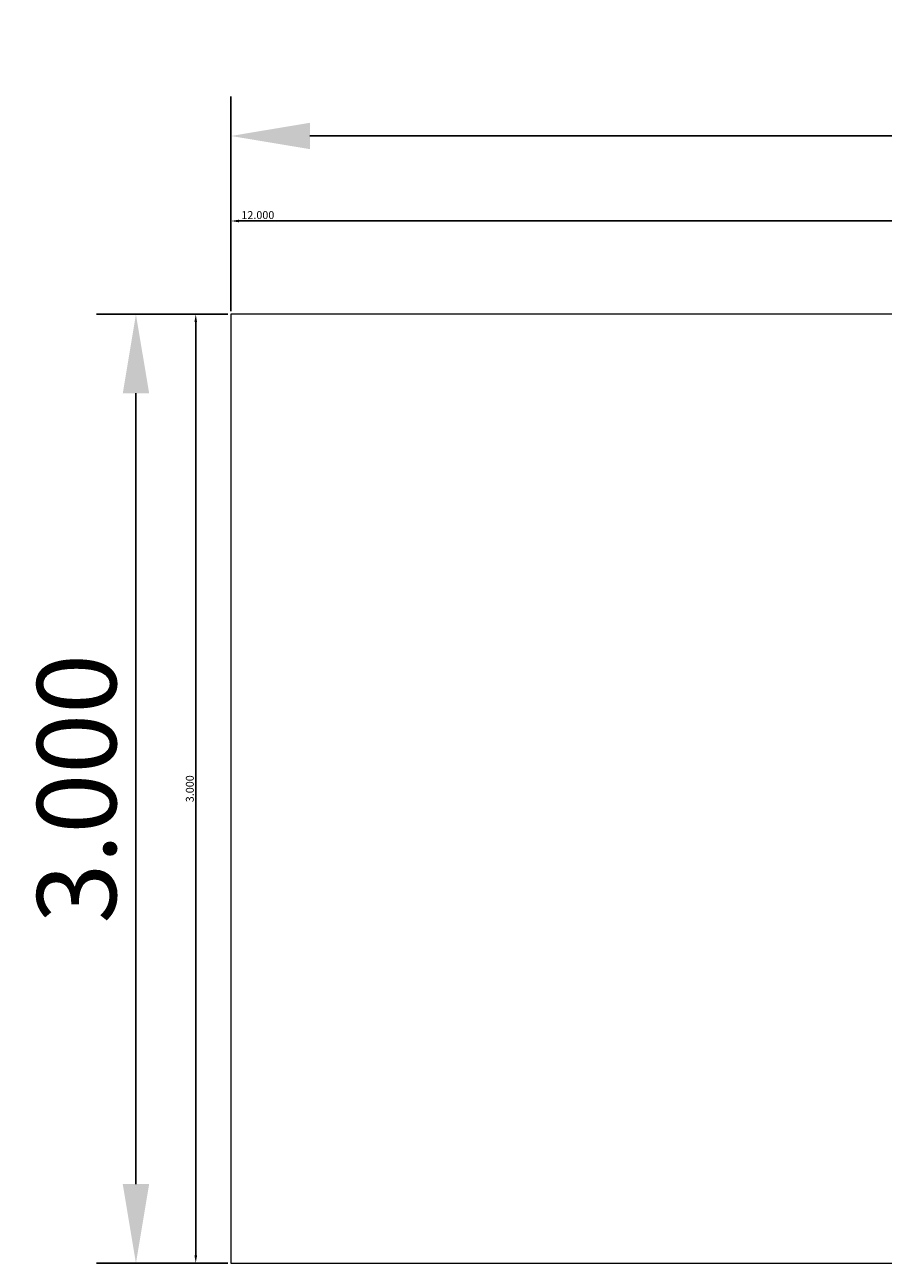
# Model space of a CAD drawing. Units: millimetres. Extents: x -585 to 12067, y 244 to 4159.
# Drawn here: x -585 to 2129, y 244 to 4159 of the extents above; entities that cross this region are included whole.
import ezdxf

# ---------------------------------------------------------------- set-up
doc = ezdxf.new("R2010")
doc.units = ezdxf.units.MM
doc.layers.get('0').update_dxf_attribs({"linetype": 'CONTINUOUS', "lineweight": 18})
doc.layers.get('DEFPOINTS').update_dxf_attribs({"linetype": 'CONTINUOUS', "lineweight": 18})
doc.layers.add('Bemaßung 1zu10', color=1, linetype='CONTINUOUS')
doc.layers.add('Bemaßung 1zu100', color=1, linetype='CONTINUOUS', lineweight=18)
doc.styles.add('SIMPLEX', font='simplex8.shx', dxfattribs={"width": 0.8})
doc.dimstyles.new('1 zu 10', dxfattribs={"dimscale": 10, "dimtxt": 2.5, "dimasz": 2.5, "dimexe": 1.25, "dimexo": 1, "dimtad": 1, "dimdec": 1, "dimdsep": 46, "dimlunit": 6, "dimtxsty": 'SIMPLEX', "dimcen": 2.5, "dimadec": 1, "dimazin": 2, "dimtfac": 1, "dimtdec": 1, "dimtmove": 0, "dimatfit": 3, "dimfxl": 1, "dimtolj": 1, "dimarcsym": 0})
doc.dimstyles.new('1 zu 100', dxfattribs={"dimscale": 100, "dimtxt": 2.5, "dimasz": 2.5, "dimexe": 1.25, "dimexo": 1, "dimtad": 1, "dimdec": 1, "dimdsep": 46, "dimlunit": 6, "dimtxsty": 'SIMPLEX', "dimcen": 2.5, "dimadec": 1, "dimazin": 2, "dimtfac": 1, "dimtdec": 1, "dimtmove": 0, "dimatfit": 3, "dimfxl": 1, "dimtolj": 1, "dimarcsym": 0})

# ---------------------------------------------------------------- blocks, each defined once
blk = doc.blocks.new('*D25')
at = {"layer": 'Bemaßung 1zu10', "color": 0, "lineweight": -2, "ltscale": 10, "transparency": 16777216}
for p, q in [((66.5, 3254), (66.5, 3551.3)), ((12041.5, 3538.8), (91.5, 3538.8)), ((12066.5, 3254), (12066.5, 3551.3))]:
    blk.add_line(p, q, dxfattribs=at)
at = {"layer": 'Bemaßung 1zu10', "color": 0, "ltscale": 10, "transparency": 16777216}
for points in [[(91.5, 3542.9), (91.5, 3534.6), (66.5, 3538.8)], [(12041.5, 3542.9), (12041.5, 3534.6), (12066.5, 3538.8)]]:
    blk.add_solid(points, dxfattribs=at)
at = {"layer": 'DEFPOINTS', "color": 0, "ltscale": 10, "transparency": 16777216}
for p in [(12066.5, 3538.8), (66.5, 3244), (12066.5, 3244)]:
    blk.add_point(p, dxfattribs=at)
at = {"layer": 'Bemaßung 1zu10', "color": 0, "ltscale": 10, "transparency": 16777216, "insert": (151.6, 3557.5), "char_height": 25, "attachment_point": 5, "style": 'SIMPLEX'}
blk.add_mtext('\\A1;12.000', dxfattribs=at)
blk = doc.blocks.new('*D26')
at = {"layer": 'Bemaßung 1zu10', "color": 0, "lineweight": -2, "ltscale": 10, "transparency": 16777216}
for p, q in [((56.5, 3244), (-57.2, 3244)), ((-44.7, 3219), (-44.7, 269)), ((56.5, 244), (-57.2, 244))]:
    blk.add_line(p, q, dxfattribs=at)
at = {"layer": 'Bemaßung 1zu10', "color": 0, "ltscale": 10, "transparency": 16777216}
for points in [[(-48.9, 3219), (-40.5, 3219), (-44.7, 3244)], [(-48.9, 269), (-40.5, 269), (-44.7, 244)]]:
    blk.add_solid(points, dxfattribs=at)
at = {"layer": 'DEFPOINTS', "color": 0, "ltscale": 10, "transparency": 16777216}
for p in [(66.5, 3244), (-44.7, 244), (66.5, 244)]:
    blk.add_point(p, dxfattribs=at)
at = {"layer": 'Bemaßung 1zu10', "color": 0, "ltscale": 10, "transparency": 16777216, "insert": (-63.5, 1744), "char_height": 25, "attachment_point": 5, "rotation": 90, "style": 'SIMPLEX'}
blk.add_mtext('\\A1;3.000', dxfattribs=at)
blk = doc.blocks.new('*D42')
at = {"layer": 'Bemaßung 1zu10', "color": 0, "lineweight": -2, "ltscale": 10, "transparency": 16777216}
for p, q in [((66.5, 3254), (66.5, 3551.3)), ((91.5, 3538.8), (12041.5, 3538.8)), ((12066.5, 3254), (12066.5, 3551.3))]:
    blk.add_line(p, q, dxfattribs=at)
at = {"layer": 'Bemaßung 1zu10', "color": 0, "ltscale": 10, "transparency": 16777216}
for points in [[(91.5, 3542.9), (91.5, 3534.6), (66.5, 3538.8)], [(12041.5, 3542.9), (12041.5, 3534.6), (12066.5, 3538.8)]]:
    blk.add_solid(points, dxfattribs=at)
at = {"layer": 'DEFPOINTS', "color": 0, "ltscale": 10, "transparency": 16777216}
for p in [(66.5, 3538.8), (66.5, 3244), (12066.5, 3244)]:
    blk.add_point(p, dxfattribs=at)
at = {"layer": 'Bemaßung 1zu10', "color": 0, "ltscale": 10, "transparency": 16777216, "insert": (11981.4, 3557.5), "char_height": 25, "attachment_point": 5, "style": 'SIMPLEX'}
blk.add_mtext('\\A1;12.000', dxfattribs=at)
blk = doc.blocks.new('*D48')
at = {"layer": 'Bemaßung 1zu100', "color": 0, "lineweight": -2, "ltscale": 10, "transparency": 16777216}
for p, q in [((66.5, 3344), (66.5, 3932.5)), ((12066.5, 3344), (12066.5, 3932.5)), ((316.5, 3807.5), (11816.5, 3807.5))]:
    blk.add_line(p, q, dxfattribs=at)
at = {"layer": 'Bemaßung 1zu100', "color": 0, "ltscale": 10, "transparency": 16777216}
for points in [[(316.5, 3849.2), (316.5, 3765.9), (66.5, 3807.5)], [(11816.5, 3849.2), (11816.5, 3765.9), (12066.5, 3807.5)]]:
    blk.add_solid(points, dxfattribs=at)
at = {"layer": 'DEFPOINTS', "color": 0, "ltscale": 10, "transparency": 16777216}
for p in [(12066.5, 3807.5), (66.5, 3244), (12066.5, 3244)]:
    blk.add_point(p, dxfattribs=at)
at = {"layer": 'Bemaßung 1zu100', "color": 0, "ltscale": 10, "transparency": 16777216, "insert": (6066.5, 3995), "char_height": 250, "attachment_point": 5, "style": 'SIMPLEX'}
blk.add_mtext('\\A1;12.000', dxfattribs=at)
blk = doc.blocks.new('*D49')
at = {"layer": 'Bemaßung 1zu100', "color": 0, "lineweight": -2, "ltscale": 10, "transparency": 16777216}
for p, q in [((-33.5, 3244), (-358.8, 3244)), ((-233.8, 2994), (-233.8, 494)), ((-33.5, 244), (-358.8, 244))]:
    blk.add_line(p, q, dxfattribs=at)
at = {"layer": 'Bemaßung 1zu100', "color": 0, "ltscale": 10, "transparency": 16777216}
for points in [[(-275.5, 2994), (-192.1, 2994), (-233.8, 3244)], [(-275.5, 494), (-192.1, 494), (-233.8, 244)]]:
    blk.add_solid(points, dxfattribs=at)
at = {"layer": 'DEFPOINTS', "color": 0, "ltscale": 10, "transparency": 16777216}
for p in [(66.5, 3244), (-233.8, 244), (66.5, 244)]:
    blk.add_point(p, dxfattribs=at)
at = {"layer": 'Bemaßung 1zu100', "color": 0, "ltscale": 10, "transparency": 16777216, "insert": (-421.3, 1744), "char_height": 250, "attachment_point": 5, "rotation": 90, "style": 'SIMPLEX'}
blk.add_mtext('\\A1;3.000', dxfattribs=at)

msp = doc.modelspace()

# ---------------------------------------------------------------- linework, layer by layer
at = {"ltscale": 10}
msp.add_lwpolyline([(66.51, 244.01), (12066.51, 244.01), (12066.51, 3244.01), (66.51, 3244.01)], close=True, dxfattribs=at)

# ---------------------------------------------------------------- dimensions: what is measured, and where the dimension line sits
at = {"layer": 'Bemaßung 1zu10', "ltscale": 10}
dim = msp.add_linear_dim(base=(12066.51, 3538.78), p1=(66.51, 3244.01), p2=(12066.51, 3244.01), dimstyle='1 zu 10', override={"dimjust": 1}, dxfattribs=at)
dim.commit()
dim.dimension.update_dxf_attribs({"geometry": '*D25', "text_midpoint": (151.63, 3557.53)})
dim = msp.add_linear_dim(base=(66.51, 3538.78), p1=(12066.51, 3244.01), p2=(66.51, 3244.01), angle=180, dimstyle='1 zu 10', override={"dimjust": 1}, dxfattribs=at)
dim.commit()
dim.dimension.update_dxf_attribs({"geometry": '*D42', "text_midpoint": (11981.39, 3557.53)})
dim = msp.add_linear_dim(base=(-44.71, 244.01), p1=(66.51, 3244.01), p2=(66.51, 244.01), angle=90, dimstyle='1 zu 10', dxfattribs=at)
dim.commit()
dim.dimension.update_dxf_attribs({"geometry": '*D26', "text_midpoint": (-63.46, 1744.01)})
at = {"layer": 'Bemaßung 1zu100', "ltscale": 10}
dim = msp.add_linear_dim(base=(12066.51, 3807.53), p1=(66.51, 3244.01), p2=(12066.51, 3244.01), dimstyle='1 zu 100', dxfattribs=at)
dim.commit()
dim.dimension.update_dxf_attribs({"geometry": '*D48', "text_midpoint": (6066.51, 3995.03)})
dim = msp.add_linear_dim(base=(-233.81, 244.01), p1=(66.51, 3244.01), p2=(66.51, 244.01), angle=90, dimstyle='1 zu 100', dxfattribs=at)
dim.commit()
dim.dimension.update_dxf_attribs({"geometry": '*D49', "text_midpoint": (-421.31, 1744.01)})

doc.saveas('drawing.dxf')
